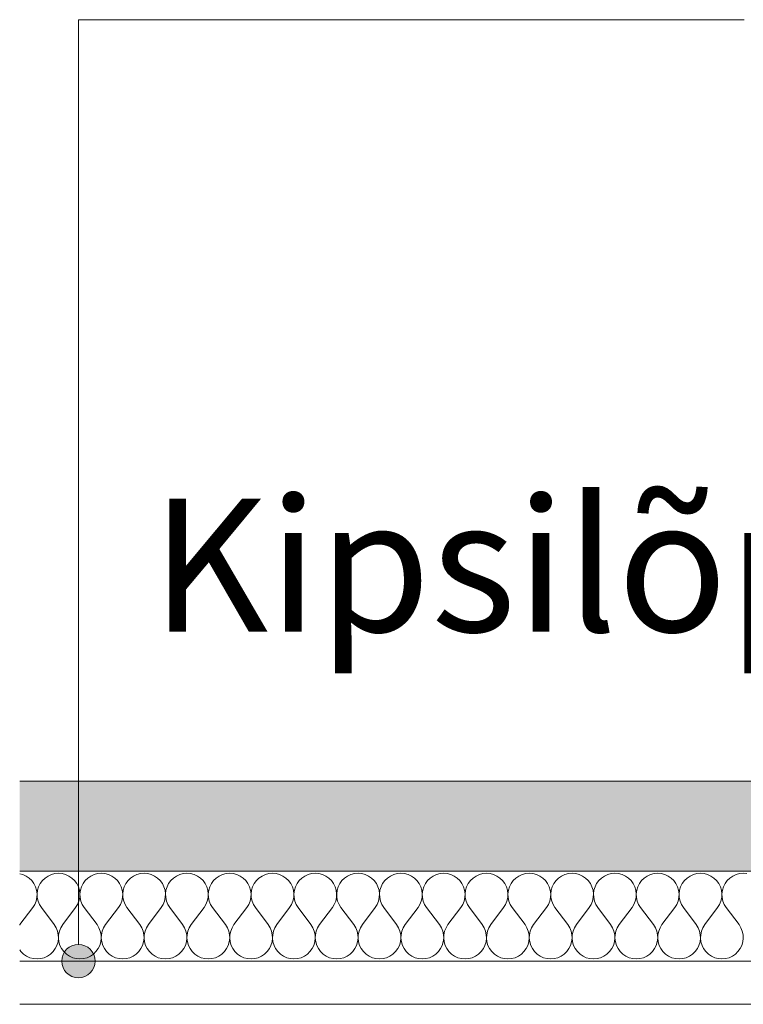
# Model space of a CAD drawing. Units: millimetres. Extents: x 43805 to 59262, y -300 to 4415.
# Drawn here: x 52069 to 52286, y 2950 to 3246 of the extents above; entities that cross this region are included whole.
import ezdxf

# ---------------------------------------------------------------- set-up
doc = ezdxf.new("R2010")
doc.units = ezdxf.units.MM
doc.header["$MEASUREMENT"] = 0
doc.linetypes.add('Wipeout_Contour', pattern=[1000, 0, -1000])
for name, color, linetype, lineweight, true_color in [('RS2-1_RIBISEIN 2 2.K_3_0_Pen_No__245', 7, 'Continuous', 13, 0x474874), ('RS2-1_RIBISEIN 2 2.K_3_AR - SEINAD - siseseinad_Pen_No__245', 7, 'Continuous', 13, 0x474874), ('RS2-1_RIBISEIN 2 2.K_3_SA - RIPPLAED_Pen_No__172', 7, 'Continuous', 13, 0xb6b6b6), ('RS2-1_RIBISEIN 2 2.K_3_SA - RIPPLAED_Pen_No__241', 7, 'Continuous', 13, 0xff9433)]:
    doc.layers.add(name, color=color, linetype=linetype, lineweight=lineweight, true_color=true_color)
doc.layers.add('RS2-1_RIBISEIN 2 2.K_3_AR - SEINAD - siseseinad', color=7, linetype='Continuous')
doc.layers.add('RS2-1_RIBISEIN 2 2.K_3_SA - RIPPLAED', color=7, linetype='Continuous')
doc.layers.add('RS2-1_RIBISEIN 2 2.K_3_SA - RIPPLAED_Pen_No__1', color=255, linetype='Continuous', lineweight=13)
doc.styles.add('GENERATED_STYLE_2', font='txt')

# ---------------------------------------------------------------- blocks, each defined once
blk = doc.blocks.new('*X136', base_point=(37830.51, -3161.87))
at = {"layer": 'RS2-1_RIBISEIN 2 2.K_3_SA - RIPPLAED_Pen_No__241', "color": 30, "linetype": 'Continuous', "lineweight": 13, "true_color": 0xff9433}
for p, q in [((52069.59, 2988.99), (52068.64, 2989.23)), ((52070.58, 2988.54), (52069.59, 2988.99)), ((52071.49, 2987.92), (52070.58, 2988.54)), ((52077.15, 2988.54), (52076.25, 2987.92)), ((52078.15, 2988.99), (52077.15, 2988.54)), ((52079.21, 2989.26), (52078.15, 2988.99)), ((52080.3, 2989.36), (52079.21, 2989.26)), ((52081.39, 2989.26), (52080.3, 2989.36)), ((52082.45, 2988.99), (52081.39, 2989.26)), ((52083.44, 2988.54), (52082.45, 2988.99)), ((52084.35, 2987.92), (52083.44, 2988.54)), ((52090.01, 2988.54), (52089.11, 2987.92)), ((52091.01, 2988.99), (52090.01, 2988.54)), ((52092.06, 2989.26), (52091.01, 2988.99)), ((52093.15, 2989.36), (52092.06, 2989.26)), ((52094.24, 2989.26), (52093.15, 2989.36)), ((52095.3, 2988.99), (52094.24, 2989.26)), ((52096.3, 2988.54), (52095.3, 2988.99)), ((52097.2, 2987.92), (52096.3, 2988.54)), ((52102.87, 2988.54), (52101.96, 2987.92)), ((52103.86, 2988.99), (52102.87, 2988.54)), ((52104.92, 2989.26), (52103.86, 2988.99)), ((52106.01, 2989.36), (52104.92, 2989.26)), ((52107.1, 2989.26), (52106.01, 2989.36)), ((52108.16, 2988.99), (52107.1, 2989.26)), ((52109.16, 2988.54), (52108.16, 2988.99)), ((52110.06, 2987.92), (52109.16, 2988.54)), ((52115.73, 2988.54), (52114.82, 2987.92)), ((52116.72, 2988.99), (52115.73, 2988.54)), ((52117.78, 2989.26), (52116.72, 2988.99)), ((52118.87, 2989.36), (52117.78, 2989.26)), ((52119.96, 2989.26), (52118.87, 2989.36)), ((52121.02, 2988.99), (52119.96, 2989.26)), ((52122.01, 2988.54), (52121.02, 2988.99)), ((52122.92, 2987.92), (52122.01, 2988.54)), ((52128.58, 2988.54), (52127.68, 2987.92)), ((52129.58, 2988.99), (52128.58, 2988.54)), ((52130.64, 2989.26), (52129.58, 2988.99)), ((52131.73, 2989.36), (52130.64, 2989.26)), ((52132.82, 2989.26), (52131.73, 2989.36)), ((52133.87, 2988.99), (52132.82, 2989.26)), ((52134.87, 2988.54), (52133.87, 2988.99)), ((52135.77, 2987.92), (52134.87, 2988.54)), ((52141.44, 2988.54), (52140.53, 2987.92)), ((52142.44, 2988.99), (52141.44, 2988.54)), ((52143.49, 2989.26), (52142.44, 2988.99)), ((52144.58, 2989.36), (52143.49, 2989.26)), ((52145.67, 2989.26), (52144.58, 2989.36)), ((52146.73, 2988.99), (52145.67, 2989.26)), ((52147.73, 2988.54), (52146.73, 2988.99)), ((52148.63, 2987.92), (52147.73, 2988.54)), ((52154.3, 2988.54), (52153.39, 2987.92)), ((52155.29, 2988.99), (52154.3, 2988.54)), ((52156.35, 2989.26), (52155.29, 2988.99)), ((52157.44, 2989.36), (52156.35, 2989.26)), ((52158.53, 2989.26), (52157.44, 2989.36)), ((52159.59, 2988.99), (52158.53, 2989.26)), ((52160.58, 2988.54), (52159.59, 2988.99)), ((52161.49, 2987.92), (52160.58, 2988.54)), ((52167.15, 2988.54), (52166.25, 2987.92)), ((52168.15, 2988.99), (52167.15, 2988.54)), ((52169.21, 2989.26), (52168.15, 2988.99)), ((52170.3, 2989.36), (52169.21, 2989.26)), ((52171.39, 2989.26), (52170.3, 2989.36)), ((52172.45, 2988.99), (52171.39, 2989.26)), ((52173.44, 2988.54), (52172.45, 2988.99)), ((52174.35, 2987.92), (52173.44, 2988.54)), ((52180.01, 2988.54), (52179.11, 2987.92)), ((52181.01, 2988.99), (52180.01, 2988.54)), ((52182.06, 2989.26), (52181.01, 2988.99)), ((52183.15, 2989.36), (52182.06, 2989.26)), ((52184.24, 2989.26), (52183.15, 2989.36)), ((52185.3, 2988.99), (52184.24, 2989.26)), ((52186.3, 2988.54), (52185.3, 2988.99)), ((52187.2, 2987.92), (52186.3, 2988.54)), ((52192.87, 2988.54), (52191.96, 2987.92)), ((52193.86, 2988.99), (52192.87, 2988.54)), ((52194.92, 2989.26), (52193.86, 2988.99)), ((52196.01, 2989.36), (52194.92, 2989.26)), ((52197.1, 2989.26), (52196.01, 2989.36)), ((52198.16, 2988.99), (52197.1, 2989.26)), ((52199.16, 2988.54), (52198.16, 2988.99)), ((52200.06, 2987.92), (52199.16, 2988.54)), ((52205.73, 2988.54), (52204.82, 2987.92)), ((52206.72, 2988.99), (52205.73, 2988.54)), ((52207.78, 2989.26), (52206.72, 2988.99)), ((52208.87, 2989.36), (52207.78, 2989.26)), ((52209.96, 2989.26), (52208.87, 2989.36)), ((52211.02, 2988.99), (52209.96, 2989.26)), ((52212.01, 2988.54), (52211.02, 2988.99)), ((52212.92, 2987.92), (52212.01, 2988.54)), ((52218.58, 2988.54), (52217.68, 2987.92)), ((52219.58, 2988.99), (52218.58, 2988.54)), ((52220.64, 2989.26), (52219.58, 2988.99)), ((52221.73, 2989.36), (52220.64, 2989.26)), ((52222.82, 2989.26), (52221.73, 2989.36)), ((52223.87, 2988.99), (52222.82, 2989.26)), ((52224.87, 2988.54), (52223.87, 2988.99)), ((52225.77, 2987.92), (52224.87, 2988.54)), ((52231.44, 2988.54), (52230.53, 2987.92)), ((52232.44, 2988.99), (52231.44, 2988.54)), ((52233.49, 2989.26), (52232.44, 2988.99)), ((52234.58, 2989.36), (52233.49, 2989.26)), ((52235.67, 2989.26), (52234.58, 2989.36)), ((52236.73, 2988.99), (52235.67, 2989.26)), ((52237.73, 2988.54), (52236.73, 2988.99)), ((52238.63, 2987.92), (52237.73, 2988.54)), ((52244.3, 2988.54), (52243.39, 2987.92)), ((52245.29, 2988.99), (52244.3, 2988.54)), ((52246.35, 2989.26), (52245.29, 2988.99)), ((52247.44, 2989.36), (52246.35, 2989.26)), ((52248.53, 2989.26), (52247.44, 2989.36)), ((52249.59, 2988.99), (52248.53, 2989.26)), ((52250.58, 2988.54), (52249.59, 2988.99)), ((52251.49, 2987.92), (52250.58, 2988.54)), ((52257.15, 2988.54), (52256.25, 2987.92)), ((52258.15, 2988.99), (52257.15, 2988.54)), ((52259.21, 2989.26), (52258.15, 2988.99)), ((52260.3, 2989.36), (52259.21, 2989.26)), ((52261.39, 2989.26), (52260.3, 2989.36)), ((52262.45, 2988.99), (52261.39, 2989.26)), ((52263.44, 2988.54), (52262.45, 2988.99)), ((52264.35, 2987.92), (52263.44, 2988.54)), ((52270.01, 2988.54), (52269.11, 2987.92)), ((52271.01, 2988.99), (52270.01, 2988.54)), ((52272.06, 2989.26), (52271.01, 2988.99)), ((52273.15, 2989.36), (52272.06, 2989.26)), ((52274.24, 2989.26), (52273.15, 2989.36)), ((52275.3, 2988.99), (52274.24, 2989.26)), ((52276.3, 2988.54), (52275.3, 2988.99)), ((52277.2, 2987.92), (52276.3, 2988.54)), ((52282.87, 2988.54), (52281.96, 2987.92)), ((52283.86, 2988.99), (52282.87, 2988.54)), ((52284.92, 2989.26), (52283.86, 2988.99)), ((52286.01, 2989.36), (52284.92, 2989.26)), ((52287.1, 2989.26), (52286.01, 2989.36)), ((52072.28, 2987.16), (52071.49, 2987.92)), ((52072.92, 2986.28), (52072.28, 2987.16)), ((52073.41, 2985.3), (52072.92, 2986.28)), ((52073.73, 2984.26), (52073.41, 2985.3)), ((52074.32, 2985.3), (52074.01, 2984.26)), ((52074.81, 2986.28), (52074.32, 2985.3)), ((52075.46, 2987.16), (52074.81, 2986.28)), ((52076.25, 2987.92), (52075.46, 2987.16)), ((52085.13, 2987.16), (52084.35, 2987.92)), ((52085.78, 2986.28), (52085.13, 2987.16)), ((52086.27, 2985.3), (52085.78, 2986.28)), ((52086.59, 2984.26), (52086.27, 2985.3)), ((52087.18, 2985.3), (52086.86, 2984.26)), ((52087.67, 2986.28), (52087.18, 2985.3)), ((52088.32, 2987.16), (52087.67, 2986.28)), ((52089.11, 2987.92), (52088.32, 2987.16)), ((52097.99, 2987.16), (52097.2, 2987.92)), ((52098.64, 2986.28), (52097.99, 2987.16)), ((52099.13, 2985.3), (52098.64, 2986.28)), ((52099.44, 2984.26), (52099.13, 2985.3)), ((52100.04, 2985.3), (52099.72, 2984.26)), ((52100.53, 2986.28), (52100.04, 2985.3)), ((52101.18, 2987.16), (52100.53, 2986.28)), ((52101.96, 2987.92), (52101.18, 2987.16)), ((52110.85, 2987.16), (52110.06, 2987.92)), ((52111.5, 2986.28), (52110.85, 2987.16)), ((52111.99, 2985.3), (52111.5, 2986.28)), ((52112.3, 2984.26), (52111.99, 2985.3)), ((52112.9, 2985.3), (52112.58, 2984.26)), ((52113.38, 2986.28), (52112.9, 2985.3)), ((52114.03, 2987.16), (52113.38, 2986.28)), ((52114.82, 2987.92), (52114.03, 2987.16)), ((52123.71, 2987.16), (52122.92, 2987.92)), ((52124.35, 2986.28), (52123.71, 2987.16)), ((52124.84, 2985.3), (52124.35, 2986.28)), ((52125.16, 2984.26), (52124.84, 2985.3)), ((52125.75, 2985.3), (52125.44, 2984.26)), ((52126.24, 2986.28), (52125.75, 2985.3)), ((52126.89, 2987.16), (52126.24, 2986.28)), ((52127.68, 2987.92), (52126.89, 2987.16)), ((52136.56, 2987.16), (52135.77, 2987.92)), ((52137.21, 2986.28), (52136.56, 2987.16)), ((52137.7, 2985.3), (52137.21, 2986.28)), ((52138.02, 2984.26), (52137.7, 2985.3)), ((52138.61, 2985.3), (52138.29, 2984.26)), ((52139.1, 2986.28), (52138.61, 2985.3)), ((52139.75, 2987.16), (52139.1, 2986.28)), ((52140.53, 2987.92), (52139.75, 2987.16)), ((52149.42, 2987.16), (52148.63, 2987.92)), ((52150.07, 2986.28), (52149.42, 2987.16)), ((52150.56, 2985.3), (52150.07, 2986.28)), ((52150.87, 2984.26), (52150.56, 2985.3)), ((52151.47, 2985.3), (52151.15, 2984.26)), ((52151.96, 2986.28), (52151.47, 2985.3)), ((52152.6, 2987.16), (52151.96, 2986.28)), ((52153.39, 2987.92), (52152.6, 2987.16)), ((52162.28, 2987.16), (52161.49, 2987.92)), ((52162.92, 2986.28), (52162.28, 2987.16)), ((52163.41, 2985.3), (52162.92, 2986.28)), ((52163.73, 2984.26), (52163.41, 2985.3)), ((52164.32, 2985.3), (52164.01, 2984.26)), ((52164.81, 2986.28), (52164.32, 2985.3)), ((52165.46, 2987.16), (52164.81, 2986.28)), ((52166.25, 2987.92), (52165.46, 2987.16)), ((52175.13, 2987.16), (52174.35, 2987.92)), ((52175.78, 2986.28), (52175.13, 2987.16)), ((52176.27, 2985.3), (52175.78, 2986.28)), ((52176.59, 2984.26), (52176.27, 2985.3)), ((52177.18, 2985.3), (52176.86, 2984.26)), ((52177.67, 2986.28), (52177.18, 2985.3)), ((52178.32, 2987.16), (52177.67, 2986.28)), ((52179.11, 2987.92), (52178.32, 2987.16)), ((52187.99, 2987.16), (52187.2, 2987.92)), ((52188.64, 2986.28), (52187.99, 2987.16)), ((52189.13, 2985.3), (52188.64, 2986.28)), ((52189.44, 2984.26), (52189.13, 2985.3)), ((52190.04, 2985.3), (52189.72, 2984.26)), ((52190.53, 2986.28), (52190.04, 2985.3)), ((52191.18, 2987.16), (52190.53, 2986.28)), ((52191.96, 2987.92), (52191.18, 2987.16)), ((52200.85, 2987.16), (52200.06, 2987.92)), ((52201.5, 2986.28), (52200.85, 2987.16)), ((52201.99, 2985.3), (52201.5, 2986.28)), ((52202.3, 2984.26), (52201.99, 2985.3)), ((52202.9, 2985.3), (52202.58, 2984.26)), ((52203.38, 2986.28), (52202.9, 2985.3)), ((52204.03, 2987.16), (52203.38, 2986.28)), ((52204.82, 2987.92), (52204.03, 2987.16)), ((52213.71, 2987.16), (52212.92, 2987.92)), ((52214.35, 2986.28), (52213.71, 2987.16)), ((52214.84, 2985.3), (52214.35, 2986.28)), ((52215.16, 2984.26), (52214.84, 2985.3)), ((52215.75, 2985.3), (52215.44, 2984.26)), ((52216.24, 2986.28), (52215.75, 2985.3)), ((52216.89, 2987.16), (52216.24, 2986.28)), ((52217.68, 2987.92), (52216.89, 2987.16)), ((52226.56, 2987.16), (52225.77, 2987.92)), ((52227.21, 2986.28), (52226.56, 2987.16)), ((52227.7, 2985.3), (52227.21, 2986.28)), ((52228.02, 2984.26), (52227.7, 2985.3)), ((52228.61, 2985.3), (52228.29, 2984.26)), ((52229.1, 2986.28), (52228.61, 2985.3)), ((52229.75, 2987.16), (52229.1, 2986.28)), ((52230.53, 2987.92), (52229.75, 2987.16)), ((52239.42, 2987.16), (52238.63, 2987.92)), ((52240.07, 2986.28), (52239.42, 2987.16)), ((52240.56, 2985.3), (52240.07, 2986.28)), ((52240.87, 2984.26), (52240.56, 2985.3)), ((52241.47, 2985.3), (52241.15, 2984.26)), ((52241.96, 2986.28), (52241.47, 2985.3)), ((52242.6, 2987.16), (52241.96, 2986.28)), ((52243.39, 2987.92), (52242.6, 2987.16)), ((52252.28, 2987.16), (52251.49, 2987.92)), ((52252.92, 2986.28), (52252.28, 2987.16)), ((52253.41, 2985.3), (52252.92, 2986.28)), ((52253.73, 2984.26), (52253.41, 2985.3)), ((52254.32, 2985.3), (52254.01, 2984.26)), ((52254.81, 2986.28), (52254.32, 2985.3)), ((52255.46, 2987.16), (52254.81, 2986.28)), ((52256.25, 2987.92), (52255.46, 2987.16)), ((52265.13, 2987.16), (52264.35, 2987.92)), ((52265.78, 2986.28), (52265.13, 2987.16)), ((52266.27, 2985.3), (52265.78, 2986.28)), ((52266.59, 2984.26), (52266.27, 2985.3)), ((52267.18, 2985.3), (52266.86, 2984.26)), ((52267.67, 2986.28), (52267.18, 2985.3)), ((52268.32, 2987.16), (52267.67, 2986.28)), ((52269.11, 2987.92), (52268.32, 2987.16)), ((52277.99, 2987.16), (52277.2, 2987.92)), ((52278.64, 2986.28), (52277.99, 2987.16)), ((52279.13, 2985.3), (52278.64, 2986.28)), ((52279.44, 2984.26), (52279.13, 2985.3)), ((52280.04, 2985.3), (52279.72, 2984.26)), ((52280.53, 2986.28), (52280.04, 2985.3)), ((52281.18, 2987.16), (52280.53, 2986.28)), ((52281.96, 2987.92), (52281.18, 2987.16)), ((52073.86, 2983.17), (52073.73, 2984.26)), ((52073.81, 2982.08), (52073.86, 2983.17)), ((52074.01, 2984.26), (52073.87, 2983.17)), ((52073.87, 2983.17), (52073.93, 2982.08)), ((52086.72, 2983.17), (52086.59, 2984.26)), ((52086.67, 2982.08), (52086.72, 2983.17)), ((52086.86, 2984.26), (52086.73, 2983.17)), ((52086.73, 2983.17), (52086.78, 2982.08)), ((52099.58, 2983.17), (52099.44, 2984.26)), ((52099.53, 2982.08), (52099.58, 2983.17)), ((52099.72, 2984.26), (52099.59, 2983.17)), ((52099.59, 2983.17), (52099.64, 2982.08)), ((52112.44, 2983.17), (52112.3, 2984.26)), ((52112.38, 2982.08), (52112.44, 2983.17)), ((52112.58, 2984.26), (52112.44, 2983.17)), ((52112.44, 2983.17), (52112.5, 2982.08)), ((52125.29, 2983.17), (52125.16, 2984.26)), ((52125.24, 2982.08), (52125.29, 2983.17)), ((52125.44, 2984.26), (52125.3, 2983.17)), ((52125.3, 2983.17), (52125.35, 2982.08)), ((52138.15, 2983.17), (52138.02, 2984.26)), ((52138.1, 2982.08), (52138.15, 2983.17)), ((52138.29, 2984.26), (52138.16, 2983.17)), ((52138.16, 2983.17), (52138.21, 2982.08)), ((52151.01, 2983.17), (52150.87, 2984.26)), ((52150.96, 2982.08), (52151.01, 2983.17)), ((52151.15, 2984.26), (52151.02, 2983.17)), ((52151.02, 2983.17), (52151.07, 2982.08)), ((52163.86, 2983.17), (52163.73, 2984.26)), ((52163.81, 2982.08), (52163.86, 2983.17)), ((52164.01, 2984.26), (52163.87, 2983.17)), ((52163.87, 2983.17), (52163.93, 2982.08)), ((52176.72, 2983.17), (52176.59, 2984.26)), ((52176.67, 2982.08), (52176.72, 2983.17)), ((52176.86, 2984.26), (52176.73, 2983.17)), ((52176.73, 2983.17), (52176.78, 2982.08)), ((52189.58, 2983.17), (52189.44, 2984.26)), ((52189.53, 2982.08), (52189.58, 2983.17)), ((52189.72, 2984.26), (52189.59, 2983.17)), ((52189.59, 2983.17), (52189.64, 2982.08)), ((52202.44, 2983.17), (52202.3, 2984.26)), ((52202.38, 2982.08), (52202.44, 2983.17)), ((52202.58, 2984.26), (52202.44, 2983.17)), ((52202.44, 2983.17), (52202.5, 2982.08)), ((52215.29, 2983.17), (52215.16, 2984.26)), ((52215.24, 2982.08), (52215.29, 2983.17)), ((52215.44, 2984.26), (52215.3, 2983.17)), ((52215.3, 2983.17), (52215.35, 2982.08)), ((52228.15, 2983.17), (52228.02, 2984.26)), ((52228.1, 2982.08), (52228.15, 2983.17)), ((52228.29, 2984.26), (52228.16, 2983.17)), ((52228.16, 2983.17), (52228.21, 2982.08)), ((52241.01, 2983.17), (52240.87, 2984.26)), ((52240.96, 2982.08), (52241.01, 2983.17)), ((52241.15, 2984.26), (52241.02, 2983.17)), ((52241.02, 2983.17), (52241.07, 2982.08)), ((52253.86, 2983.17), (52253.73, 2984.26)), ((52253.81, 2982.08), (52253.86, 2983.17)), ((52254.01, 2984.26), (52253.87, 2983.17)), ((52253.87, 2983.17), (52253.93, 2982.08)), ((52266.72, 2983.17), (52266.59, 2984.26)), ((52266.67, 2982.08), (52266.72, 2983.17)), ((52266.86, 2984.26), (52266.73, 2983.17)), ((52266.73, 2983.17), (52266.78, 2982.08)), ((52279.58, 2983.17), (52279.44, 2984.26)), ((52279.53, 2982.08), (52279.58, 2983.17)), ((52279.72, 2984.26), (52279.59, 2983.17)), ((52279.59, 2983.17), (52279.64, 2982.08)), ((52072.58, 2979.07), (52073.16, 2980)), ((52073.16, 2980), (52073.58, 2981.01)), ((52073.58, 2981.01), (52073.81, 2982.08)), ((52073.93, 2982.08), (52074.16, 2981.01)), ((52074.16, 2981.01), (52074.58, 2980)), ((52074.58, 2980), (52075.15, 2979.07)), ((52085.44, 2979.07), (52086.02, 2980)), ((52086.02, 2980), (52086.43, 2981.01)), ((52086.43, 2981.01), (52086.67, 2982.08)), ((52086.78, 2982.08), (52087.02, 2981.01)), ((52087.02, 2981.01), (52087.43, 2980)), ((52087.43, 2980), (52088.01, 2979.07)), ((52098.3, 2979.07), (52098.88, 2980)), ((52098.88, 2980), (52099.29, 2981.01)), ((52099.29, 2981.01), (52099.53, 2982.08)), ((52099.64, 2982.08), (52099.88, 2981.01)), ((52099.88, 2981.01), (52100.29, 2980)), ((52100.29, 2980), (52100.87, 2979.07)), ((52111.15, 2979.07), (52111.73, 2980)), ((52111.73, 2980), (52112.15, 2981.01)), ((52112.15, 2981.01), (52112.38, 2982.08)), ((52112.5, 2982.08), (52112.73, 2981.01)), ((52112.73, 2981.01), (52113.15, 2980)), ((52113.15, 2980), (52113.73, 2979.07)), ((52124.01, 2979.07), (52124.59, 2980)), ((52124.59, 2980), (52125, 2981.01)), ((52125, 2981.01), (52125.24, 2982.08)), ((52125.35, 2982.08), (52125.59, 2981.01)), ((52125.59, 2981.01), (52126, 2980)), ((52126, 2980), (52126.58, 2979.07)), ((52136.87, 2979.07), (52137.45, 2980)), ((52137.45, 2980), (52137.86, 2981.01)), ((52137.86, 2981.01), (52138.1, 2982.08)), ((52138.21, 2982.08), (52138.45, 2981.01)), ((52138.45, 2981.01), (52138.86, 2980)), ((52138.86, 2980), (52139.44, 2979.07)), ((52149.73, 2979.07), (52150.31, 2980)), ((52150.31, 2980), (52150.72, 2981.01)), ((52150.72, 2981.01), (52150.96, 2982.08)), ((52151.07, 2982.08), (52151.3, 2981.01)), ((52151.3, 2981.01), (52151.72, 2980)), ((52151.72, 2980), (52152.3, 2979.07)), ((52162.58, 2979.07), (52163.16, 2980)), ((52163.16, 2980), (52163.58, 2981.01)), ((52163.58, 2981.01), (52163.81, 2982.08)), ((52163.93, 2982.08), (52164.16, 2981.01)), ((52164.16, 2981.01), (52164.58, 2980)), ((52164.58, 2980), (52165.15, 2979.07)), ((52175.44, 2979.07), (52176.02, 2980)), ((52176.02, 2980), (52176.43, 2981.01)), ((52176.43, 2981.01), (52176.67, 2982.08)), ((52176.78, 2982.08), (52177.02, 2981.01)), ((52177.02, 2981.01), (52177.43, 2980)), ((52177.43, 2980), (52178.01, 2979.07)), ((52188.3, 2979.07), (52188.88, 2980)), ((52188.88, 2980), (52189.29, 2981.01)), ((52189.29, 2981.01), (52189.53, 2982.08)), ((52189.64, 2982.08), (52189.88, 2981.01)), ((52189.88, 2981.01), (52190.29, 2980)), ((52190.29, 2980), (52190.87, 2979.07)), ((52201.15, 2979.07), (52201.73, 2980)), ((52201.73, 2980), (52202.15, 2981.01)), ((52202.15, 2981.01), (52202.38, 2982.08)), ((52202.5, 2982.08), (52202.73, 2981.01)), ((52202.73, 2981.01), (52203.15, 2980)), ((52203.15, 2980), (52203.73, 2979.07)), ((52214.01, 2979.07), (52214.59, 2980)), ((52214.59, 2980), (52215, 2981.01)), ((52215, 2981.01), (52215.24, 2982.08)), ((52215.35, 2982.08), (52215.59, 2981.01)), ((52215.59, 2981.01), (52216, 2980)), ((52216, 2980), (52216.58, 2979.07)), ((52226.87, 2979.07), (52227.45, 2980)), ((52227.45, 2980), (52227.86, 2981.01)), ((52227.86, 2981.01), (52228.1, 2982.08)), ((52228.21, 2982.08), (52228.45, 2981.01)), ((52228.45, 2981.01), (52228.86, 2980)), ((52228.86, 2980), (52229.44, 2979.07)), ((52239.73, 2979.07), (52240.31, 2980)), ((52240.31, 2980), (52240.72, 2981.01)), ((52240.72, 2981.01), (52240.96, 2982.08)), ((52241.07, 2982.08), (52241.3, 2981.01)), ((52241.3, 2981.01), (52241.72, 2980)), ((52241.72, 2980), (52242.3, 2979.07)), ((52252.58, 2979.07), (52253.16, 2980)), ((52253.16, 2980), (52253.58, 2981.01)), ((52253.58, 2981.01), (52253.81, 2982.08)), ((52253.93, 2982.08), (52254.16, 2981.01)), ((52254.16, 2981.01), (52254.58, 2980)), ((52254.58, 2980), (52255.15, 2979.07)), ((52265.44, 2979.07), (52266.02, 2980)), ((52266.02, 2980), (52266.43, 2981.01)), ((52266.43, 2981.01), (52266.67, 2982.08)), ((52266.78, 2982.08), (52267.02, 2981.01)), ((52267.02, 2981.01), (52267.43, 2980)), ((52267.43, 2980), (52268.01, 2979.07)), ((52278.3, 2979.07), (52278.88, 2980)), ((52278.88, 2980), (52279.29, 2981.01)), ((52279.29, 2981.01), (52279.53, 2982.08)), ((52279.64, 2982.08), (52279.88, 2981.01)), ((52279.88, 2981.01), (52280.29, 2980)), ((52280.29, 2980), (52280.87, 2979.07)), ((52068.73, 2973.93), (52072.58, 2979.07)), ((52079.01, 2973.93), (52075.15, 2979.07)), ((52081.58, 2973.93), (52085.44, 2979.07)), ((52091.87, 2973.93), (52088.01, 2979.07)), ((52094.44, 2973.93), (52098.3, 2979.07)), ((52104.73, 2973.93), (52100.87, 2979.07)), ((52107.3, 2973.93), (52111.15, 2979.07)), ((52117.58, 2973.93), (52113.73, 2979.07)), ((52120.15, 2973.93), (52124.01, 2979.07)), ((52130.44, 2973.93), (52126.58, 2979.07)), ((52133.01, 2973.93), (52136.87, 2979.07)), ((52143.3, 2973.93), (52139.44, 2979.07)), ((52145.87, 2973.93), (52149.73, 2979.07)), ((52156.15, 2973.93), (52152.3, 2979.07)), ((52158.73, 2973.93), (52162.58, 2979.07)), ((52169.01, 2973.93), (52165.15, 2979.07)), ((52171.58, 2973.93), (52175.44, 2979.07)), ((52181.87, 2973.93), (52178.01, 2979.07)), ((52184.44, 2973.93), (52188.3, 2979.07)), ((52194.73, 2973.93), (52190.87, 2979.07)), ((52197.3, 2973.93), (52201.15, 2979.07)), ((52207.58, 2973.93), (52203.73, 2979.07)), ((52210.15, 2973.93), (52214.01, 2979.07)), ((52220.44, 2973.93), (52216.58, 2979.07)), ((52223.01, 2973.93), (52226.87, 2979.07)), ((52233.3, 2973.93), (52229.44, 2979.07)), ((52235.87, 2973.93), (52239.73, 2979.07)), ((52246.15, 2973.93), (52242.3, 2979.07)), ((52248.73, 2973.93), (52252.58, 2979.07)), ((52259.01, 2973.93), (52255.15, 2979.07)), ((52261.58, 2973.93), (52265.44, 2979.07)), ((52271.87, 2973.93), (52268.01, 2979.07)), ((52274.44, 2973.93), (52278.3, 2979.07)), ((52284.73, 2973.93), (52280.87, 2979.07)), ((52068.73, 2973.93), (52068.64, 2973.8)), ((52079.59, 2973), (52079.01, 2973.93)), ((52081.58, 2973.93), (52081, 2973)), ((52092.45, 2973), (52091.87, 2973.93)), ((52094.44, 2973.93), (52093.86, 2973)), ((52105.31, 2973), (52104.73, 2973.93)), ((52107.3, 2973.93), (52106.72, 2973)), ((52118.16, 2973), (52117.58, 2973.93)), ((52120.15, 2973.93), (52119.58, 2973)), ((52131.02, 2973), (52130.44, 2973.93)), ((52133.01, 2973.93), (52132.43, 2973)), ((52143.88, 2973), (52143.3, 2973.93)), ((52145.87, 2973.93), (52145.29, 2973)), ((52156.73, 2973), (52156.15, 2973.93)), ((52158.73, 2973.93), (52158.15, 2973)), ((52169.59, 2973), (52169.01, 2973.93)), ((52171.58, 2973.93), (52171, 2973)), ((52182.45, 2973), (52181.87, 2973.93)), ((52184.44, 2973.93), (52183.86, 2973)), ((52195.31, 2973), (52194.73, 2973.93)), ((52197.3, 2973.93), (52196.72, 2973)), ((52208.16, 2973), (52207.58, 2973.93)), ((52210.15, 2973.93), (52209.58, 2973)), ((52221.02, 2973), (52220.44, 2973.93)), ((52223.01, 2973.93), (52222.43, 2973)), ((52233.88, 2973), (52233.3, 2973.93)), ((52235.87, 2973.93), (52235.29, 2973)), ((52246.73, 2973), (52246.15, 2973.93)), ((52248.73, 2973.93), (52248.15, 2973)), ((52259.59, 2973), (52259.01, 2973.93)), ((52261.58, 2973.93), (52261, 2973)), ((52272.45, 2973), (52271.87, 2973.93)), ((52274.44, 2973.93), (52273.86, 2973)), ((52285.31, 2973), (52284.73, 2973.93)), ((52080, 2971.99), (52079.59, 2973)), ((52080.24, 2970.92), (52080, 2971.99)), ((52080.29, 2969.83), (52080.24, 2970.92)), ((52080.35, 2970.92), (52080.3, 2969.83)), ((52080.59, 2971.99), (52080.35, 2970.92)), ((52081, 2973), (52080.59, 2971.99)), ((52092.86, 2971.99), (52092.45, 2973)), ((52093.1, 2970.92), (52092.86, 2971.99)), ((52093.15, 2969.83), (52093.1, 2970.92)), ((52093.21, 2970.92), (52093.16, 2969.83)), ((52093.45, 2971.99), (52093.21, 2970.92)), ((52093.86, 2973), (52093.45, 2971.99)), ((52105.72, 2971.99), (52105.31, 2973)), ((52105.96, 2970.92), (52105.72, 2971.99)), ((52106.01, 2969.83), (52105.96, 2970.92)), ((52106.07, 2970.92), (52106.02, 2969.83)), ((52106.3, 2971.99), (52106.07, 2970.92)), ((52106.72, 2973), (52106.3, 2971.99)), ((52118.58, 2971.99), (52118.16, 2973)), ((52118.81, 2970.92), (52118.58, 2971.99)), ((52118.86, 2969.83), (52118.81, 2970.92)), ((52118.93, 2970.92), (52118.87, 2969.83)), ((52119.16, 2971.99), (52118.93, 2970.92)), ((52119.58, 2973), (52119.16, 2971.99)), ((52131.43, 2971.99), (52131.02, 2973)), ((52131.67, 2970.92), (52131.43, 2971.99)), ((52131.72, 2969.83), (52131.67, 2970.92)), ((52131.78, 2970.92), (52131.73, 2969.83)), ((52132.02, 2971.99), (52131.78, 2970.92)), ((52132.43, 2973), (52132.02, 2971.99)), ((52144.29, 2971.99), (52143.88, 2973)), ((52144.53, 2970.92), (52144.29, 2971.99)), ((52144.58, 2969.83), (52144.53, 2970.92)), ((52144.64, 2970.92), (52144.59, 2969.83)), ((52144.88, 2971.99), (52144.64, 2970.92)), ((52145.29, 2973), (52144.88, 2971.99)), ((52157.15, 2971.99), (52156.73, 2973)), ((52157.38, 2970.92), (52157.15, 2971.99)), ((52157.44, 2969.83), (52157.38, 2970.92)), ((52157.5, 2970.92), (52157.44, 2969.83)), ((52157.73, 2971.99), (52157.5, 2970.92)), ((52158.15, 2973), (52157.73, 2971.99)), ((52170, 2971.99), (52169.59, 2973)), ((52170.24, 2970.92), (52170, 2971.99)), ((52170.29, 2969.83), (52170.24, 2970.92)), ((52170.35, 2970.92), (52170.3, 2969.83)), ((52170.59, 2971.99), (52170.35, 2970.92)), ((52171, 2973), (52170.59, 2971.99)), ((52182.86, 2971.99), (52182.45, 2973)), ((52183.1, 2970.92), (52182.86, 2971.99)), ((52183.15, 2969.83), (52183.1, 2970.92)), ((52183.21, 2970.92), (52183.16, 2969.83)), ((52183.45, 2971.99), (52183.21, 2970.92)), ((52183.86, 2973), (52183.45, 2971.99)), ((52195.72, 2971.99), (52195.31, 2973)), ((52195.96, 2970.92), (52195.72, 2971.99)), ((52196.01, 2969.83), (52195.96, 2970.92)), ((52196.07, 2970.92), (52196.02, 2969.83)), ((52196.3, 2971.99), (52196.07, 2970.92)), ((52196.72, 2973), (52196.3, 2971.99)), ((52208.58, 2971.99), (52208.16, 2973)), ((52208.81, 2970.92), (52208.58, 2971.99)), ((52208.86, 2969.83), (52208.81, 2970.92)), ((52208.93, 2970.92), (52208.87, 2969.83)), ((52209.16, 2971.99), (52208.93, 2970.92)), ((52209.58, 2973), (52209.16, 2971.99)), ((52221.43, 2971.99), (52221.02, 2973)), ((52221.67, 2970.92), (52221.43, 2971.99)), ((52221.72, 2969.83), (52221.67, 2970.92)), ((52221.78, 2970.92), (52221.73, 2969.83)), ((52222.02, 2971.99), (52221.78, 2970.92)), ((52222.43, 2973), (52222.02, 2971.99)), ((52234.29, 2971.99), (52233.88, 2973)), ((52234.53, 2970.92), (52234.29, 2971.99)), ((52234.58, 2969.83), (52234.53, 2970.92)), ((52234.64, 2970.92), (52234.59, 2969.83)), ((52234.88, 2971.99), (52234.64, 2970.92)), ((52235.29, 2973), (52234.88, 2971.99)), ((52247.15, 2971.99), (52246.73, 2973)), ((52247.38, 2970.92), (52247.15, 2971.99)), ((52247.44, 2969.83), (52247.38, 2970.92)), ((52247.5, 2970.92), (52247.44, 2969.83)), ((52247.73, 2971.99), (52247.5, 2970.92)), ((52248.15, 2973), (52247.73, 2971.99)), ((52260, 2971.99), (52259.59, 2973)), ((52260.24, 2970.92), (52260, 2971.99)), ((52260.29, 2969.83), (52260.24, 2970.92)), ((52260.35, 2970.92), (52260.3, 2969.83)), ((52260.59, 2971.99), (52260.35, 2970.92)), ((52261, 2973), (52260.59, 2971.99)), ((52272.86, 2971.99), (52272.45, 2973)), ((52273.1, 2970.92), (52272.86, 2971.99)), ((52273.15, 2969.83), (52273.1, 2970.92)), ((52273.21, 2970.92), (52273.16, 2969.83)), ((52273.45, 2971.99), (52273.21, 2970.92)), ((52273.86, 2973), (52273.45, 2971.99)), ((52285.72, 2971.99), (52285.31, 2973)), ((52285.96, 2970.92), (52285.72, 2971.99)), ((52286.01, 2969.83), (52285.96, 2970.92)), ((52079.35, 2966.72), (52079.84, 2967.7)), ((52079.84, 2967.7), (52080.16, 2968.74)), ((52080.16, 2968.74), (52080.29, 2969.83)), ((52080.3, 2969.83), (52080.44, 2968.74)), ((52080.44, 2968.74), (52080.75, 2967.7)), ((52080.75, 2967.7), (52081.24, 2966.72)), ((52092.21, 2966.72), (52092.7, 2967.7)), ((52092.7, 2967.7), (52093.02, 2968.74)), ((52093.02, 2968.74), (52093.15, 2969.83)), ((52093.16, 2969.83), (52093.29, 2968.74)), ((52093.29, 2968.74), (52093.61, 2967.7)), ((52093.61, 2967.7), (52094.1, 2966.72)), ((52105.07, 2966.72), (52105.56, 2967.7)), ((52105.56, 2967.7), (52105.87, 2968.74)), ((52105.87, 2968.74), (52106.01, 2969.83)), ((52106.02, 2969.83), (52106.15, 2968.74)), ((52106.15, 2968.74), (52106.47, 2967.7)), ((52106.47, 2967.7), (52106.96, 2966.72)), ((52117.92, 2966.72), (52118.41, 2967.7)), ((52118.41, 2967.7), (52118.73, 2968.74)), ((52118.73, 2968.74), (52118.86, 2969.83)), ((52118.87, 2969.83), (52119.01, 2968.74)), ((52119.01, 2968.74), (52119.32, 2967.7)), ((52119.32, 2967.7), (52119.81, 2966.72)), ((52130.78, 2966.72), (52131.27, 2967.7)), ((52131.27, 2967.7), (52131.59, 2968.74)), ((52131.59, 2968.74), (52131.72, 2969.83)), ((52131.73, 2969.83), (52131.86, 2968.74)), ((52131.86, 2968.74), (52132.18, 2967.7)), ((52132.18, 2967.7), (52132.67, 2966.72)), ((52143.64, 2966.72), (52144.13, 2967.7)), ((52144.13, 2967.7), (52144.44, 2968.74)), ((52144.44, 2968.74), (52144.58, 2969.83)), ((52144.59, 2969.83), (52144.72, 2968.74)), ((52144.72, 2968.74), (52145.04, 2967.7)), ((52145.04, 2967.7), (52145.53, 2966.72)), ((52156.5, 2966.72), (52156.99, 2967.7)), ((52156.99, 2967.7), (52157.3, 2968.74)), ((52157.3, 2968.74), (52157.44, 2969.83)), ((52157.44, 2969.83), (52157.58, 2968.74)), ((52157.58, 2968.74), (52157.9, 2967.7)), ((52157.9, 2967.7), (52158.38, 2966.72)), ((52169.35, 2966.72), (52169.84, 2967.7)), ((52169.84, 2967.7), (52170.16, 2968.74)), ((52170.16, 2968.74), (52170.29, 2969.83)), ((52170.3, 2969.83), (52170.44, 2968.74)), ((52170.44, 2968.74), (52170.75, 2967.7)), ((52170.75, 2967.7), (52171.24, 2966.72)), ((52182.21, 2966.72), (52182.7, 2967.7)), ((52182.7, 2967.7), (52183.02, 2968.74)), ((52183.02, 2968.74), (52183.15, 2969.83)), ((52183.16, 2969.83), (52183.29, 2968.74)), ((52183.29, 2968.74), (52183.61, 2967.7)), ((52183.61, 2967.7), (52184.1, 2966.72)), ((52195.07, 2966.72), (52195.56, 2967.7)), ((52195.56, 2967.7), (52195.87, 2968.74)), ((52195.87, 2968.74), (52196.01, 2969.83)), ((52196.02, 2969.83), (52196.15, 2968.74)), ((52196.15, 2968.74), (52196.47, 2967.7)), ((52196.47, 2967.7), (52196.96, 2966.72)), ((52207.92, 2966.72), (52208.41, 2967.7)), ((52208.41, 2967.7), (52208.73, 2968.74)), ((52208.73, 2968.74), (52208.86, 2969.83)), ((52208.87, 2969.83), (52209.01, 2968.74)), ((52209.01, 2968.74), (52209.32, 2967.7)), ((52209.32, 2967.7), (52209.81, 2966.72)), ((52220.78, 2966.72), (52221.27, 2967.7)), ((52221.27, 2967.7), (52221.59, 2968.74)), ((52221.59, 2968.74), (52221.72, 2969.83)), ((52221.73, 2969.83), (52221.86, 2968.74)), ((52221.86, 2968.74), (52222.18, 2967.7)), ((52222.18, 2967.7), (52222.67, 2966.72)), ((52233.64, 2966.72), (52234.13, 2967.7)), ((52234.13, 2967.7), (52234.44, 2968.74)), ((52234.44, 2968.74), (52234.58, 2969.83)), ((52234.59, 2969.83), (52234.72, 2968.74)), ((52234.72, 2968.74), (52235.04, 2967.7)), ((52235.04, 2967.7), (52235.53, 2966.72)), ((52246.5, 2966.72), (52246.99, 2967.7)), ((52246.99, 2967.7), (52247.3, 2968.74)), ((52247.3, 2968.74), (52247.44, 2969.83)), ((52247.44, 2969.83), (52247.58, 2968.74)), ((52247.58, 2968.74), (52247.9, 2967.7)), ((52247.9, 2967.7), (52248.38, 2966.72)), ((52259.35, 2966.72), (52259.84, 2967.7)), ((52259.84, 2967.7), (52260.16, 2968.74)), ((52260.16, 2968.74), (52260.29, 2969.83)), ((52260.3, 2969.83), (52260.44, 2968.74)), ((52260.44, 2968.74), (52260.75, 2967.7)), ((52260.75, 2967.7), (52261.24, 2966.72)), ((52272.21, 2966.72), (52272.7, 2967.7)), ((52272.7, 2967.7), (52273.02, 2968.74)), ((52273.02, 2968.74), (52273.15, 2969.83)), ((52273.16, 2969.83), (52273.29, 2968.74)), ((52273.29, 2968.74), (52273.61, 2967.7)), ((52273.61, 2967.7), (52274.1, 2966.72)), ((52285.07, 2966.72), (52285.56, 2967.7)), ((52285.56, 2967.7), (52285.87, 2968.74)), ((52285.87, 2968.74), (52286.01, 2969.83)), ((52068.64, 2966.36), (52069.03, 2965.84)), ((52069.03, 2965.84), (52069.82, 2965.08)), ((52069.82, 2965.08), (52070.73, 2964.46)), ((52070.73, 2964.46), (52071.72, 2964.01)), ((52076.02, 2964.01), (52077.01, 2964.46)), ((52077.01, 2964.46), (52077.92, 2965.08)), ((52077.92, 2965.08), (52078.71, 2965.84)), ((52078.71, 2965.84), (52079.35, 2966.72)), ((52081.24, 2966.72), (52081.89, 2965.84)), ((52081.89, 2965.84), (52082.68, 2965.08)), ((52082.68, 2965.08), (52083.58, 2964.46)), ((52083.58, 2964.46), (52084.58, 2964.01)), ((52088.87, 2964.01), (52089.87, 2964.46)), ((52089.87, 2964.46), (52090.77, 2965.08)), ((52090.77, 2965.08), (52091.56, 2965.84)), ((52091.56, 2965.84), (52092.21, 2966.72)), ((52094.1, 2966.72), (52094.75, 2965.84)), ((52094.75, 2965.84), (52095.53, 2965.08)), ((52095.53, 2965.08), (52096.44, 2964.46)), ((52096.44, 2964.46), (52097.44, 2964.01)), ((52101.73, 2964.01), (52102.73, 2964.46)), ((52102.73, 2964.46), (52103.63, 2965.08)), ((52103.63, 2965.08), (52104.42, 2965.84)), ((52104.42, 2965.84), (52105.07, 2966.72)), ((52106.96, 2966.72), (52107.6, 2965.84)), ((52107.6, 2965.84), (52108.39, 2965.08)), ((52108.39, 2965.08), (52109.3, 2964.46)), ((52109.3, 2964.46), (52110.29, 2964.01)), ((52114.59, 2964.01), (52115.58, 2964.46)), ((52115.58, 2964.46), (52116.49, 2965.08)), ((52116.49, 2965.08), (52117.28, 2965.84)), ((52117.28, 2965.84), (52117.92, 2966.72)), ((52119.81, 2966.72), (52120.46, 2965.84)), ((52120.46, 2965.84), (52121.25, 2965.08)), ((52121.25, 2965.08), (52122.15, 2964.46)), ((52122.15, 2964.46), (52123.15, 2964.01)), ((52127.45, 2964.01), (52128.44, 2964.46)), ((52128.44, 2964.46), (52129.35, 2965.08)), ((52129.35, 2965.08), (52130.13, 2965.84)), ((52130.13, 2965.84), (52130.78, 2966.72)), ((52132.67, 2966.72), (52133.32, 2965.84)), ((52133.32, 2965.84), (52134.11, 2965.08)), ((52134.11, 2965.08), (52135.01, 2964.46)), ((52135.01, 2964.46), (52136.01, 2964.01)), ((52140.3, 2964.01), (52141.3, 2964.46)), ((52141.3, 2964.46), (52142.2, 2965.08)), ((52142.2, 2965.08), (52142.99, 2965.84)), ((52142.99, 2965.84), (52143.64, 2966.72)), ((52145.53, 2966.72), (52146.18, 2965.84)), ((52146.18, 2965.84), (52146.96, 2965.08)), ((52146.96, 2965.08), (52147.87, 2964.46)), ((52147.87, 2964.46), (52148.86, 2964.01)), ((52153.16, 2964.01), (52154.16, 2964.46)), ((52154.16, 2964.46), (52155.06, 2965.08)), ((52155.06, 2965.08), (52155.85, 2965.84)), ((52155.85, 2965.84), (52156.5, 2966.72)), ((52158.38, 2966.72), (52159.03, 2965.84)), ((52159.03, 2965.84), (52159.82, 2965.08)), ((52159.82, 2965.08), (52160.73, 2964.46)), ((52160.73, 2964.46), (52161.72, 2964.01)), ((52166.02, 2964.01), (52167.01, 2964.46)), ((52167.01, 2964.46), (52167.92, 2965.08)), ((52167.92, 2965.08), (52168.71, 2965.84)), ((52168.71, 2965.84), (52169.35, 2966.72)), ((52171.24, 2966.72), (52171.89, 2965.84)), ((52171.89, 2965.84), (52172.68, 2965.08)), ((52172.68, 2965.08), (52173.58, 2964.46)), ((52173.58, 2964.46), (52174.58, 2964.01)), ((52178.87, 2964.01), (52179.87, 2964.46)), ((52179.87, 2964.46), (52180.77, 2965.08)), ((52180.77, 2965.08), (52181.56, 2965.84)), ((52181.56, 2965.84), (52182.21, 2966.72)), ((52184.1, 2966.72), (52184.75, 2965.84)), ((52184.75, 2965.84), (52185.53, 2965.08)), ((52185.53, 2965.08), (52186.44, 2964.46)), ((52186.44, 2964.46), (52187.44, 2964.01)), ((52191.73, 2964.01), (52192.73, 2964.46)), ((52192.73, 2964.46), (52193.63, 2965.08)), ((52193.63, 2965.08), (52194.42, 2965.84)), ((52194.42, 2965.84), (52195.07, 2966.72)), ((52196.96, 2966.72), (52197.6, 2965.84)), ((52197.6, 2965.84), (52198.39, 2965.08)), ((52198.39, 2965.08), (52199.3, 2964.46)), ((52199.3, 2964.46), (52200.29, 2964.01)), ((52204.59, 2964.01), (52205.58, 2964.46)), ((52205.58, 2964.46), (52206.49, 2965.08)), ((52206.49, 2965.08), (52207.28, 2965.84)), ((52207.28, 2965.84), (52207.92, 2966.72)), ((52209.81, 2966.72), (52210.46, 2965.84)), ((52210.46, 2965.84), (52211.25, 2965.08)), ((52211.25, 2965.08), (52212.15, 2964.46)), ((52212.15, 2964.46), (52213.15, 2964.01)), ((52217.45, 2964.01), (52218.44, 2964.46)), ((52218.44, 2964.46), (52219.35, 2965.08)), ((52219.35, 2965.08), (52220.13, 2965.84)), ((52220.13, 2965.84), (52220.78, 2966.72)), ((52222.67, 2966.72), (52223.32, 2965.84)), ((52223.32, 2965.84), (52224.11, 2965.08)), ((52224.11, 2965.08), (52225.01, 2964.46)), ((52225.01, 2964.46), (52226.01, 2964.01)), ((52230.3, 2964.01), (52231.3, 2964.46)), ((52231.3, 2964.46), (52232.2, 2965.08)), ((52232.2, 2965.08), (52232.99, 2965.84)), ((52232.99, 2965.84), (52233.64, 2966.72)), ((52235.53, 2966.72), (52236.18, 2965.84)), ((52236.18, 2965.84), (52236.96, 2965.08)), ((52236.96, 2965.08), (52237.87, 2964.46)), ((52237.87, 2964.46), (52238.86, 2964.01)), ((52243.16, 2964.01), (52244.16, 2964.46)), ((52244.16, 2964.46), (52245.06, 2965.08)), ((52245.06, 2965.08), (52245.85, 2965.84)), ((52245.85, 2965.84), (52246.5, 2966.72)), ((52248.38, 2966.72), (52249.03, 2965.84)), ((52249.03, 2965.84), (52249.82, 2965.08)), ((52249.82, 2965.08), (52250.73, 2964.46)), ((52250.73, 2964.46), (52251.72, 2964.01)), ((52256.02, 2964.01), (52257.01, 2964.46)), ((52257.01, 2964.46), (52257.92, 2965.08)), ((52257.92, 2965.08), (52258.71, 2965.84)), ((52258.71, 2965.84), (52259.35, 2966.72)), ((52261.24, 2966.72), (52261.89, 2965.84)), ((52261.89, 2965.84), (52262.68, 2965.08)), ((52262.68, 2965.08), (52263.58, 2964.46)), ((52263.58, 2964.46), (52264.58, 2964.01)), ((52268.87, 2964.01), (52269.87, 2964.46)), ((52269.87, 2964.46), (52270.77, 2965.08)), ((52270.77, 2965.08), (52271.56, 2965.84)), ((52271.56, 2965.84), (52272.21, 2966.72)), ((52274.1, 2966.72), (52274.75, 2965.84)), ((52274.75, 2965.84), (52275.53, 2965.08)), ((52275.53, 2965.08), (52276.44, 2964.46)), ((52276.44, 2964.46), (52277.44, 2964.01)), ((52281.73, 2964.01), (52282.73, 2964.46)), ((52282.73, 2964.46), (52283.63, 2965.08)), ((52283.63, 2965.08), (52284.42, 2965.84)), ((52284.42, 2965.84), (52285.07, 2966.72)), ((52071.72, 2964.01), (52072.78, 2963.74)), ((52072.78, 2963.74), (52073.87, 2963.64)), ((52073.87, 2963.64), (52074.96, 2963.74)), ((52074.96, 2963.74), (52076.02, 2964.01)), ((52084.58, 2964.01), (52085.64, 2963.74)), ((52085.64, 2963.74), (52086.73, 2963.64)), ((52086.73, 2963.64), (52087.82, 2963.74)), ((52087.82, 2963.74), (52088.87, 2964.01)), ((52097.44, 2964.01), (52098.49, 2963.74)), ((52098.49, 2963.74), (52099.58, 2963.64)), ((52099.58, 2963.64), (52100.67, 2963.74)), ((52100.67, 2963.74), (52101.73, 2964.01)), ((52110.29, 2964.01), (52111.35, 2963.74)), ((52111.35, 2963.74), (52112.44, 2963.64)), ((52112.44, 2963.64), (52113.53, 2963.74)), ((52113.53, 2963.74), (52114.59, 2964.01)), ((52123.15, 2964.01), (52124.21, 2963.74)), ((52124.21, 2963.74), (52125.3, 2963.64)), ((52125.3, 2963.64), (52126.39, 2963.74)), ((52126.39, 2963.74), (52127.45, 2964.01)), ((52136.01, 2964.01), (52137.06, 2963.74)), ((52137.06, 2963.74), (52138.15, 2963.64)), ((52138.15, 2963.64), (52139.24, 2963.74)), ((52139.24, 2963.74), (52140.3, 2964.01)), ((52148.86, 2964.01), (52149.92, 2963.74)), ((52149.92, 2963.74), (52151.01, 2963.64)), ((52151.01, 2963.64), (52152.1, 2963.74)), ((52152.1, 2963.74), (52153.16, 2964.01)), ((52161.72, 2964.01), (52162.78, 2963.74)), ((52162.78, 2963.74), (52163.87, 2963.64)), ((52163.87, 2963.64), (52164.96, 2963.74)), ((52164.96, 2963.74), (52166.02, 2964.01)), ((52174.58, 2964.01), (52175.64, 2963.74)), ((52175.64, 2963.74), (52176.73, 2963.64)), ((52176.73, 2963.64), (52177.82, 2963.74)), ((52177.82, 2963.74), (52178.87, 2964.01)), ((52187.44, 2964.01), (52188.49, 2963.74)), ((52188.49, 2963.74), (52189.58, 2963.64)), ((52189.58, 2963.64), (52190.67, 2963.74)), ((52190.67, 2963.74), (52191.73, 2964.01)), ((52200.29, 2964.01), (52201.35, 2963.74)), ((52201.35, 2963.74), (52202.44, 2963.64)), ((52202.44, 2963.64), (52203.53, 2963.74)), ((52203.53, 2963.74), (52204.59, 2964.01)), ((52213.15, 2964.01), (52214.21, 2963.74)), ((52214.21, 2963.74), (52215.3, 2963.64)), ((52215.3, 2963.64), (52216.39, 2963.74)), ((52216.39, 2963.74), (52217.45, 2964.01)), ((52226.01, 2964.01), (52227.06, 2963.74)), ((52227.06, 2963.74), (52228.15, 2963.64)), ((52228.15, 2963.64), (52229.24, 2963.74)), ((52229.24, 2963.74), (52230.3, 2964.01)), ((52238.86, 2964.01), (52239.92, 2963.74)), ((52239.92, 2963.74), (52241.01, 2963.64)), ((52241.01, 2963.64), (52242.1, 2963.74)), ((52242.1, 2963.74), (52243.16, 2964.01)), ((52251.72, 2964.01), (52252.78, 2963.74)), ((52252.78, 2963.74), (52253.87, 2963.64)), ((52253.87, 2963.64), (52254.96, 2963.74)), ((52254.96, 2963.74), (52256.02, 2964.01)), ((52264.58, 2964.01), (52265.64, 2963.74)), ((52265.64, 2963.74), (52266.73, 2963.64)), ((52266.73, 2963.64), (52267.82, 2963.74)), ((52267.82, 2963.74), (52268.87, 2964.01)), ((52277.44, 2964.01), (52278.49, 2963.74)), ((52278.49, 2963.74), (52279.58, 2963.64)), ((52279.58, 2963.64), (52280.67, 2963.74)), ((52280.67, 2963.74), (52281.73, 2964.01))]:
    blk.add_line(p, q, dxfattribs=at)

msp = doc.modelspace()

# ---------------------------------------------------------------- hatches: boundary and pattern name
at = {"layer": 'RS2-1_RIBISEIN 2 2.K_3_SA - RIPPLAED', "linetype": 'Continuous', "lineweight": 0, "true_color": 0x000000}
msp.add_hatch(color=18, dxfattribs=at).paths.add_polyline_path([(52727.45, 3017), (52068.64, 3017), (52068.64, 2990), (52727.45, 2990)])

# ---------------------------------------------------------------- linework, layer by layer
at = {"layer": 'RS2-1_RIBISEIN 2 2.K_3_AR - SEINAD - siseseinad_Pen_No__245', "color": 167, "linetype": 'Continuous', "lineweight": 13, "true_color": 0x474874}
for p, q in [((52086.29, 2968), (52086.29, 3245.84)), ((52086.29, 3245.84), (52286.29, 3245.84))]:
    msp.add_line(p, q, dxfattribs=at)
at = {"layer": 'RS2-1_RIBISEIN 2 2.K_3_SA - RIPPLAED_Pen_No__1', "color": 255, "linetype": 'Continuous', "lineweight": 13}
for p, q in [((52727.45, 3017), (52068.64, 3017)), ((52727.45, 2990), (52068.64, 2990))]:
    msp.add_line(p, q, dxfattribs=at)

# ---------------------------------------------------------------- texts
at = {"layer": 'RS2-1_RIBISEIN 2 2.K_3_0_Pen_No__245', "color": 167, "linetype": 'Continuous', "lineweight": 13, "true_color": 0x474874, "insert": (52516.19, 3081.96), "char_height": 40, "attachment_point": 6, "style": 'GENERATED_STYLE_2'}
msp.add_mtext('\\A1;{\\pqr;\\fOpen Sans|b0|i0|c0|p0;\\W1.000000;Kipsilõpetusliist}', dxfattribs=at)

# ---------------------------------------------------------------- wipeouts: each hides what was drawn before it
at = {"color": 254, "linetype": 'Wipeout_Contour', "lineweight": 0, "ltscale": 209925.568167}
msp.add_wipeout([(52727.45, 2963), (52068.64, 2963), (52068.64, 2950), (52727.45, 2950)], dxfattribs=at).dxf.layer = 'RS2-1_RIBISEIN 2 2.K_3_SA - RIPPLAED'

# ---------------------------------------------------------------- next in the draw order: hatches: boundary and pattern name
at = {"layer": 'RS2-1_RIBISEIN 2 2.K_3_AR - SEINAD - siseseinad_Pen_No__245', "linetype": 'Continuous', "lineweight": 13, "true_color": 0x474874}
msp.add_hatch(color=167, dxfattribs=at).paths.add_polyline_path([(52081.29, 2963), (52081.67, 2961.09), (52082.76, 2959.46), (52084.38, 2958.38), (52086.29, 2958), (52088.21, 2958.38), (52089.83, 2959.46), (52090.91, 2961.09), (52091.29, 2963), (52090.91, 2964.91), (52089.83, 2966.54), (52088.21, 2967.62), (52086.29, 2968), (52084.38, 2967.62), (52082.76, 2966.54), (52081.67, 2964.91)])
at = {"layer": 'RS2-1_RIBISEIN 2 2.K_3_SA - RIPPLAED_Pen_No__172', "linetype": 'Continuous', "lineweight": 13, "true_color": 0xb6b6b6}
h = msp.add_hatch(dxfattribs=at)
h.set_pattern_fill('__KATUSEKATE___Profiilpl_3D', color=253, style=0, pattern_type=2)
h.set_pattern_definition([(0, (8263.155, -4150), (0, 20), [])])
h.paths.add_polyline_path([(52727.45, 2963), (52068.64, 2963), (52068.64, 2950), (52727.45, 2950)])

# ---------------------------------------------------------------- next in the draw order: linework, layer by layer
at = {"layer": 'RS2-1_RIBISEIN 2 2.K_3_AR - SEINAD - siseseinad_Pen_No__245', "color": 167, "linetype": 'Continuous', "lineweight": 13, "true_color": 0x474874}
msp.add_circle((52086.29, 2963), 5, dxfattribs=at)
at = {"layer": 'RS2-1_RIBISEIN 2 2.K_3_SA - RIPPLAED_Pen_No__1', "color": 255, "linetype": 'Continuous', "lineweight": 13}
for p, q in [((52727.45, 2963), (52068.64, 2963)), ((52727.45, 2950), (52068.64, 2950))]:
    msp.add_line(p, q, dxfattribs=at)

# ---------------------------------------------------------------- next in the draw order: block references
at = {"layer": 'RS2-1_RIBISEIN 2 2.K_3_AR - SEINAD - siseseinad', "color": 151, "linetype": 'Continuous', "lineweight": 20, "true_color": 0x80c2ff}
msp.add_blockref('*X136', (37830.51, -3161.87), dxfattribs=at)

doc.saveas('drawing.dxf')
